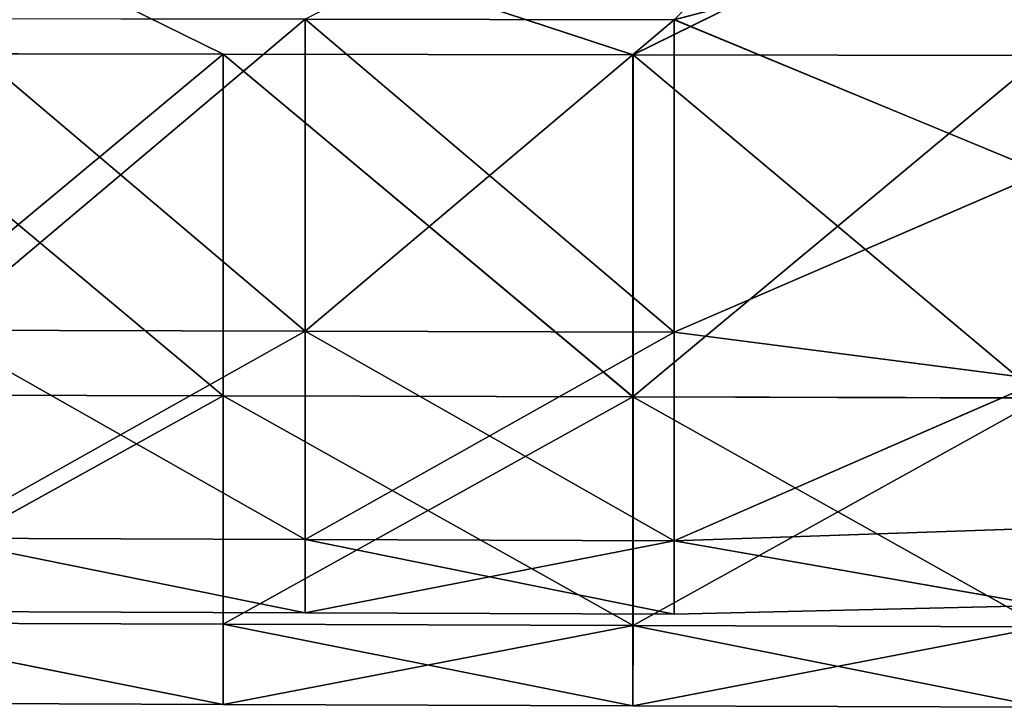
# Model space of a CAD drawing. Extents: x -149 to 149, y -97 to 34.
# Drawn here: x -134 to -113, y -23 to -8 of the extents above; entities that cross this region are included whole.
import ezdxf

# ---------------------------------------------------------------- set-up
doc = ezdxf.new("R2010")
doc.units = 0
doc.header["$MEASUREMENT"] = 0

msp = doc.modelspace()

# ---------------------------------------------------------------- linework, layer by layer
for points in [[(-129.933624, -8.763933, 21.166229), (-147.759659, 0.004763, 22.849495), (-138.846375, -8.751289, 21.137936)], [(-121.020866, -8.776576, 21.194622), (-103.195923, 0.001054, 23.002972), (-147.759659, 0.004763, 22.849495)], [(-121.020866, -8.776576, 21.194622), (-147.759659, 0.004763, 22.849495), (-129.933624, -8.763933, 21.166229)], [(-129.930084, -8.765874, -21.165241), (-138.84285, -8.753227, -21.136127), (-147.755859, 0.002668, -22.845409)], [(-121.017326, -8.778519, -21.194454), (-147.755859, 0.002668, -22.845409), (-103.192093, -0.001054, -23.002972)], [(-121.017326, -8.778519, -21.194454), (-129.930084, -8.765874, -21.165241), (-147.755859, 0.002668, -22.845409)], [(-112.108124, -8.78922, 21.222919), (-103.195923, 0.001054, 23.002972), (-121.020866, -8.776576, 21.194622)], [(-128.146942, -8.002839, -19.323019), (-120.120102, -8.014211, -19.349293), (-112.093399, -0.000219, -20.971203)], [(-112.104584, -8.791165, -21.223568), (-121.017326, -8.778519, -21.194454), (-103.192093, -0.001054, -23.002972)], [(-112.093399, -0.000219, -20.971203), (-120.120102, -8.014211, -19.349293), (-112.093201, -5.908544, -20.122183)], [(-112.0961, -11.336615, 17.641941), (-120.123337, -8.012437, 19.34951), (-112.096558, -5.906699, 20.122015)], [(-112.093201, -5.908544, -20.122183), (-120.120102, -8.014211, -19.349293), (-112.093163, -11.338232, -17.643017)], [(-136.177109, -7.989698, 19.298437), (-128.149475, -14.786853, 14.789521), (-136.176422, -14.766282, 14.769989)], [(-128.150177, -8.001068, 19.323973), (-128.149475, -14.786853, 14.789521), (-136.177109, -7.989698, 19.298437)], [(-136.17395, -14.767635, -14.769428), (-128.146942, -8.002839, -19.323019), (-136.173889, -7.991467, -19.296747)], [(-128.147018, -14.788208, -14.789701), (-128.146942, -8.002839, -19.323019), (-136.17395, -14.767635, -14.769428)], [(-120.123337, -8.012437, 19.34951), (-120.122643, -14.807323, 14.808954), (-128.150177, -8.001068, 19.323973)], [(-128.150177, -8.001068, 19.323973), (-120.122643, -14.807323, 14.808954), (-128.149475, -14.786853, 14.789521)], [(-128.147018, -14.788208, -14.789701), (-120.120102, -8.014211, -19.349293), (-128.146942, -8.002839, -19.323019)], [(-120.120178, -14.808681, -14.809872), (-120.120102, -8.014211, -19.349293), (-128.147018, -14.788208, -14.789701)], [(-112.0961, -11.336615, 17.641941), (-120.122643, -14.807323, 14.808954), (-120.123337, -8.012437, 19.34951)], [(-112.093163, -11.338232, -17.643017), (-120.120102, -8.014211, -19.349293), (-120.120178, -14.808681, -14.809872)], [(-129.932861, -16.196621, 16.199467), (-129.933624, -8.763933, 21.166229), (-138.846375, -8.751289, 21.137936)], [(-129.932861, -16.196621, 16.199467), (-138.846375, -8.751289, 21.137936), (-138.845612, -16.173878, 16.177877)], [(-129.930084, -8.765874, -21.165241), (-138.842926, -16.17536, -16.177305), (-138.84285, -8.753227, -21.136127)], [(-129.930084, -8.765874, -21.165241), (-129.930161, -16.198105, -16.199718), (-138.842926, -16.17536, -16.177305)], [(-121.020111, -16.219366, 16.22106), (-121.020866, -8.776576, 21.194622), (-129.933624, -8.763933, 21.166229)], [(-121.020111, -16.219366, 16.22106), (-129.933624, -8.763933, 21.166229), (-129.932861, -16.196621, 16.199467)], [(-129.930084, -8.765874, -21.165241), (-121.01741, -16.220854, -16.222132), (-129.930161, -16.198105, -16.199718)], [(-121.017326, -8.778519, -21.194454), (-121.01741, -16.220854, -16.222132), (-129.930084, -8.765874, -21.165241)], [(-121.020111, -16.219366, 16.22106), (-112.108124, -8.78922, 21.222919), (-121.020866, -8.776576, 21.194622)], [(-121.017326, -8.778519, -21.194454), (-112.104652, -16.243601, -16.244545), (-121.01741, -16.220854, -16.222132)], [(-112.104584, -8.791165, -21.223568), (-112.104652, -16.243601, -16.244545), (-121.017326, -8.778519, -21.194454)], [(-112.107361, -16.242111, 16.242653), (-112.108124, -8.78922, 21.222919), (-121.020111, -16.219366, 16.22106)], [(-112.095573, -15.847976, 13.732561), (-120.122643, -14.807323, 14.808954), (-112.0961, -11.336615, 17.641941)], [(-112.093163, -11.338232, -17.643017), (-120.120178, -14.808681, -14.809872), (-112.093277, -15.849235, -13.734388)], [(-128.149475, -14.786853, 14.789521), (-128.148712, -19.321049, 8.003567), (-136.176422, -14.766282, 14.769989)], [(-136.176422, -14.766282, 14.769989), (-128.148712, -19.321049, 8.003567), (-136.175644, -19.294476, 7.993236)], [(-136.174316, -19.295208, -7.99343), (-128.147018, -14.788208, -14.789701), (-136.17395, -14.767635, -14.769428)], [(-128.147369, -19.321781, -8.004501), (-128.147018, -14.788208, -14.789701), (-136.174316, -19.295208, -7.99343)], [(-120.122643, -14.807323, 14.808954), (-128.148712, -19.321049, 8.003567), (-128.149475, -14.786853, 14.789521)], [(-120.122643, -14.807323, 14.808954), (-120.121872, -19.347622, 8.013898), (-128.148712, -19.321049, 8.003567)], [(-120.120529, -19.348358, -8.015573), (-128.147018, -14.788208, -14.789701), (-128.147369, -19.321781, -8.004501)], [(-120.120529, -19.348358, -8.015573), (-120.120178, -14.808681, -14.809872), (-128.147018, -14.788208, -14.789701)], [(-112.095573, -15.847976, 13.732561), (-120.121872, -19.347622, 8.013898), (-120.122643, -14.807323, 14.808954)], [(-112.093277, -15.849235, -13.734388), (-120.120178, -14.808681, -14.809872), (-120.120529, -19.348358, -8.015573)], [(-112.095001, -19.075323, 8.710743), (-120.121872, -19.347622, 8.013898), (-112.095573, -15.847976, 13.732561)], [(-112.093277, -15.849235, -13.734388), (-120.120529, -19.348358, -8.015573), (-112.093552, -19.07612, -8.713108)], [(-138.844772, -21.133657, 8.755102), (-129.932861, -16.196621, 16.199467), (-138.845612, -16.173878, 16.177877)], [(-129.932007, -21.163105, 8.766594), (-129.932861, -16.196621, 16.199467), (-138.844772, -21.133657, 8.755102)], [(-129.930161, -16.198105, -16.199718), (-138.843307, -21.13446, -8.75536), (-138.842926, -16.17536, -16.177305)], [(-129.930161, -16.198105, -16.199718), (-129.930557, -21.163908, -8.767672), (-138.843307, -21.13446, -8.75536)], [(-129.932007, -21.163105, 8.766594), (-121.020111, -16.219366, 16.22106), (-129.932861, -16.196621, 16.199467)], [(-121.019257, -21.19265, 8.778084), (-121.020111, -16.219366, 16.22106), (-129.932007, -21.163105, 8.766594)], [(-129.930161, -16.198105, -16.199718), (-121.017799, -21.193455, -8.779984), (-129.930557, -21.163908, -8.767672)], [(-121.01741, -16.220854, -16.222132), (-121.017799, -21.193455, -8.779984), (-129.930161, -16.198105, -16.199718)], [(-112.106506, -21.222097, 8.789575), (-112.107361, -16.242111, 16.242653), (-121.020111, -16.219366, 16.22106)], [(-112.106506, -21.222097, 8.789575), (-121.020111, -16.219366, 16.22106), (-121.019257, -21.19265, 8.778084)], [(-112.104652, -16.243601, -16.244545), (-121.017799, -21.193455, -8.779984), (-121.01741, -16.220854, -16.222132)], [(-112.104652, -16.243601, -16.244545), (-112.105049, -21.222904, -8.792296), (-121.017799, -21.193455, -8.779984)], [(-112.094437, -20.757303, 2.983263), (-120.121872, -19.347622, 8.013898), (-112.095001, -19.075323, 8.710743)], [(-112.093552, -19.07612, -8.713108), (-120.120529, -19.348358, -8.015573), (-112.093948, -20.757578, -2.985908)], [(-136.175644, -19.294476, 7.993236), (-128.147964, -20.913523, -0.0006), (-136.174896, -20.884848, -0.00023)], [(-128.148712, -19.321049, 8.003567), (-128.147964, -20.913523, -0.0006), (-136.175644, -19.294476, 7.993236)], [(-128.147964, -20.913523, -0.0006), (-136.174316, -19.295208, -7.99343), (-136.174896, -20.884848, -0.00023)], [(-128.147964, -20.913523, -0.0006), (-128.147369, -19.321781, -8.004501), (-136.174316, -19.295208, -7.99343)], [(-120.121872, -19.347622, 8.013898), (-120.121117, -20.942196, -0.00097), (-128.148712, -19.321049, 8.003567)], [(-128.148712, -19.321049, 8.003567), (-120.121117, -20.942196, -0.00097), (-128.147964, -20.913523, -0.0006)], [(-128.147964, -20.913523, -0.0006), (-120.120529, -19.348358, -8.015573), (-128.147369, -19.321781, -8.004501)], [(-120.121117, -20.942196, -0.00097), (-120.120529, -19.348358, -8.015573), (-128.147964, -20.913523, -0.0006)], [(-112.094437, -20.757303, 2.983263), (-120.121117, -20.942196, -0.00097), (-120.121872, -19.347622, 8.013898)], [(-112.093948, -20.757578, -2.985908), (-120.120529, -19.348358, -8.015573), (-120.121117, -20.942196, -0.00097)], [(-112.093948, -20.757578, -2.985908), (-120.121117, -20.942196, -0.00097), (-112.094437, -20.757303, 2.983263)], [(-129.931213, -22.907431, -0.000685), (-138.844772, -21.133657, 8.755102), (-138.843964, -22.875586, -0.000274)], [(-129.931213, -22.907431, -0.000685), (-129.932007, -21.163105, 8.766594), (-138.844772, -21.133657, 8.755102)], [(-138.843307, -21.13446, -8.75536), (-129.931213, -22.907431, -0.000685), (-138.843964, -22.875586, -0.000274)], [(-129.930557, -21.163908, -8.767672), (-129.931213, -22.907431, -0.000685), (-138.843307, -21.13446, -8.75536)], [(-121.018463, -22.939278, -0.001096), (-121.019257, -21.19265, 8.778084), (-129.932007, -21.163105, 8.766594)], [(-121.018463, -22.939278, -0.001096), (-129.932007, -21.163105, 8.766594), (-129.931213, -22.907431, -0.000685)], [(-121.017799, -21.193455, -8.779984), (-129.931213, -22.907431, -0.000685), (-129.930557, -21.163908, -8.767672)], [(-121.017799, -21.193455, -8.779984), (-121.018463, -22.939278, -0.001096), (-129.931213, -22.907431, -0.000685)], [(-112.105698, -22.971125, -0.001507), (-121.019257, -21.19265, 8.778084), (-121.018463, -22.939278, -0.001096)], [(-112.105698, -22.971125, -0.001507), (-112.106506, -21.222097, 8.789575), (-121.019257, -21.19265, 8.778084)], [(-112.105049, -21.222904, -8.792296), (-121.018463, -22.939278, -0.001096), (-121.017799, -21.193455, -8.779984)], [(-112.105049, -21.222904, -8.792296), (-112.105698, -22.971125, -0.001507), (-121.018463, -22.939278, -0.001096)]]:
    msp.add_3dface(points)

doc.saveas('drawing.dxf')
